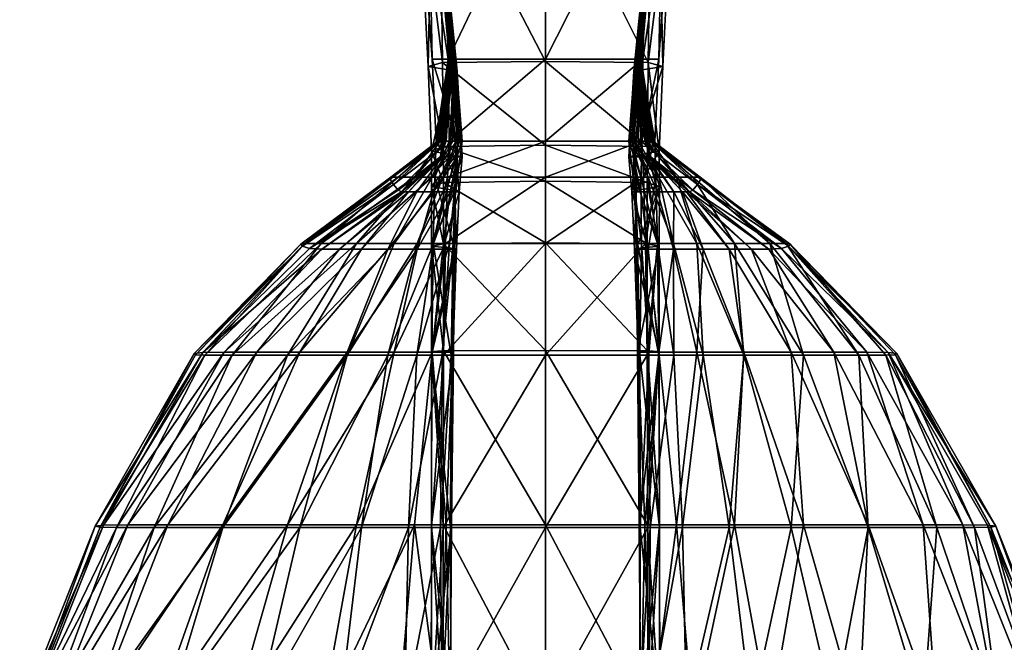
# Model space of a CAD drawing. Units: millimetres. Extents: x 0 to 15750, y 0 to 5600.
# Drawn here: x 5246 to 5271, y 1313 to 1329 of the extents above; entities that cross this region are included whole.
import ezdxf

# ---------------------------------------------------------------- set-up
doc = ezdxf.new("R2010")
doc.units = ezdxf.units.MM
doc.header["$MEASUREMENT"] = 0
doc.layers.add('Layer006', color=7, linetype='Continuous', true_color=0x8e00a9)
doc.layers.add('Layer008', color=7, linetype='Continuous', true_color=0x7d5300)

msp = doc.modelspace()

# ---------------------------------------------------------------- meshes
at = {"layer": 'Layer006', "color": 8, "true_color": 0x737373}
mesh = msp.add_polyface(dxfattribs=at)
corners = [(5256.94, 1328.17, 131.3), (5256.798, 1333.41, 131.286), (5259.448, 1333.41, 129.561), (5259.448, 1338.515, 131.268), (5256.518, 1333.41, 143.969), (5256.43, 1333.41, 141.788), (5257.001, 1328.17, 141.883), (5257.14, 1328.17, 144.083), (5257.117, 1328.17, 144.989), (5256.516, 1333.41, 144.885), (5257.032, 1328.17, 153.598), (5256.991, 1328.17, 158.601), (5256.504, 1333.41, 158.601), (5256.517, 1333.41, 146.416), (5257.102, 1328.17, 146.477), (5256.517, 1333.41, 149.131), (5256.509, 1333.41, 162.925), (5256.982, 1328.17, 162.925), (5256.727, 1338.514, 136.408), (5257.427, 1337.191, 132.604), (5256.798, 1333.41, 131.286), (5256.157, 1333.41, 136.461), (5256.94, 1328.17, 131.3), (5256.53, 1328.17, 136.515), (5256.636, 1333.245, 1394.992), (5256.53, 1333.263, 1397.099), (5256.94, 1338.478, 1397.099), (5256.965, 1338.473, 1394.992), (5256.603, 1333.245, 1394.064), (5256.924, 1338.473, 1394.064), (5257.427, 1337.173, 1406.12), (5256.727, 1333.37, 1407.443), (5259.448, 1333.387, 1409.145), (5259.448, 1328.116, 1409.145), (5256.799, 1328.085, 1407.443), (5256.727, 1333.37, 1407.443), (5256.157, 1333.316, 1402.339), (5256.798, 1338.491, 1402.339), (5256.43, 1327.989, 1402.339), (5256.513, 1333.245, 1376.596), (5256.513, 1333.245, 1380.312), (5256.812, 1338.473, 1380.312), (5256.812, 1338.473, 1376.597), (5256.514, 1333.265, 1223.378), (5256.513, 1333.245, 1385.036), (5256.525, 1333.245, 1389.481), (5256.827, 1338.473, 1389.481), (5256.812, 1338.473, 1385.036), (5256.561, 1333.245, 1392.359), (5256.871, 1338.473, 1392.359)]
mesh.append_faces([[corners[k] for k in face] for face in [(0, 1, 2, 2), (3, 2, 1, 1), (4, 5, 6, 6), (7, 8, 9, 9), (10, 11, 12, 12), (13, 9, 8, 8), (8, 14, 13, 13), (15, 13, 14, 14), (16, 12, 11, 11), (11, 17, 16, 16), (18, 19, 20, 20), (21, 20, 22, 22), (22, 23, 21, 21), (5, 21, 23, 23), (23, 6, 5, 5), (24, 25, 26, 26), (26, 27, 24, 24), (28, 24, 27, 27), (27, 29, 28, 28), (30, 31, 32, 32), (33, 32, 31, 31), (34, 35, 36, 36), (37, 36, 35, 35), (26, 25, 36, 36), (38, 36, 25, 25), (39, 40, 41, 41), (41, 42, 39, 39), (43, 39, 42, 42), (44, 45, 46, 46), (46, 47, 44, 44), (40, 44, 47, 47), (47, 41, 40, 40), (48, 28, 29, 29), (29, 49, 48, 48), (45, 48, 49, 49), (49, 46, 45, 45)]], dxfattribs={"color": 8})
mesh = msp.add_polyface(dxfattribs=at)
corners = [(5256.965, 1326.064, 131.304), (5256.94, 1328.17, 131.3), (5259.448, 1328.17, 129.561), (5256.636, 1326.064, 136.532), (5256.53, 1328.17, 136.515), (5256.94, 1328.17, 131.3), (5257.176, 1326.064, 141.915), (5257.001, 1328.17, 141.883), (5259.448, 1333.41, 129.561), (5257.14, 1328.17, 144.083), (5256.518, 1333.41, 143.969), (5256.516, 1333.41, 144.885), (5256.51, 1333.41, 153.598), (5256.517, 1333.41, 149.131), (5257.079, 1328.17, 149.146), (5257.032, 1328.17, 153.598), (5256.504, 1333.41, 158.601), (5257.102, 1328.17, 146.477), (5256.515, 1333.389, 316.723), (5256.509, 1333.41, 162.925), (5256.982, 1328.17, 162.925), (5256.993, 1328.132, 316.723), (5256.636, 1333.245, 1394.992), (5256.603, 1333.245, 1394.064), (5257.139, 1327.862, 1394.064), (5257.176, 1327.862, 1394.992), (5256.53, 1333.263, 1397.099), (5257.001, 1327.894, 1397.099), (5256.727, 1333.37, 1407.443), (5256.799, 1328.085, 1407.443), (5259.448, 1328.116, 1409.145), (5256.157, 1333.316, 1402.339), (5256.43, 1327.989, 1402.339), (5256.799, 1328.085, 1407.443), (5256.515, 1333.327, 770.147), (5257.009, 1328.016, 770.147), (5256.514, 1333.265, 1223.378), (5257.021, 1327.9, 1223.378), (5256.513, 1333.245, 1376.596), (5257.022, 1327.862, 1376.596), (5256.513, 1333.245, 1380.312), (5257.015, 1327.862, 1380.312), (5256.513, 1333.245, 1385.036), (5257.007, 1327.862, 1385.036), (5256.525, 1333.245, 1389.481), (5257.02, 1327.862, 1389.481), (5256.561, 1333.245, 1392.359), (5257.075, 1327.862, 1392.359)]
mesh.append_faces([[corners[k] for k in face] for face in [(0, 1, 2, 2), (3, 4, 5, 5), (6, 7, 4, 4), (8, 2, 1, 1), (7, 9, 10, 10), (11, 10, 9, 9), (12, 13, 14, 14), (14, 15, 12, 12), (16, 12, 15, 15), (17, 14, 13, 13), (18, 19, 20, 20), (20, 21, 18, 18), (22, 23, 24, 24), (24, 25, 22, 22), (26, 22, 25, 25), (25, 27, 26, 26), (28, 29, 30, 30), (31, 32, 33, 33), (26, 27, 32, 32), (34, 18, 21, 21), (21, 35, 34, 34), (36, 34, 35, 35), (35, 37, 36, 36), (38, 36, 37, 37), (37, 39, 38, 38), (40, 38, 39, 39), (39, 41, 40, 40), (42, 40, 41, 41), (41, 43, 42, 42), (44, 42, 43, 43), (43, 45, 44, 44), (46, 44, 45, 45), (45, 47, 46, 46), (23, 46, 47, 47), (47, 24, 23, 23)]], dxfattribs={"color": 8})
mesh = msp.add_polyface(dxfattribs=at)
corners = [(5259.448, 1326.064, 129.561), (5259.448, 1325.135, 129.561), (5256.924, 1325.135, 131.304), (5256.965, 1326.064, 131.304), (5256.603, 1325.135, 136.532), (5256.636, 1326.064, 136.532), (5256.965, 1326.064, 131.304), (5256.924, 1325.135, 131.304), (5257.139, 1325.135, 141.915), (5257.176, 1326.064, 141.915), (5256.891, 1326.064, 153.598), (5257.06, 1326.064, 149.151), (5256.528, 1325.135, 149.151), (5256.077, 1325.135, 153.598), (5256.734, 1326.064, 158.601), (5255.656, 1325.135, 158.601), (5256.673, 1326.064, 162.925), (5255.467, 1325.135, 162.925), (5256.684, 1326.013, 316.723), (5255.447, 1325.087, 316.723), (5257.159, 1326.064, 146.497), (5256.803, 1325.135, 146.497), (5257.102, 1328.17, 146.477), (5257.159, 1326.064, 146.497), (5257.06, 1326.064, 149.151), (5257.117, 1328.17, 144.989), (5257.226, 1326.064, 145.023), (5256.992, 1325.135, 145.023), (5257.303, 1326.064, 144.121), (5257.187, 1325.135, 144.121), (5257.14, 1328.17, 144.083), (5257.001, 1328.17, 141.883), (5256.799, 1328.085, 1407.443), (5256.825, 1325.922, 1407.443), (5259.448, 1325.96, 1409.145), (5259.448, 1325.03, 1409.145), (5256.826, 1324.996, 1407.443), (5256.825, 1325.922, 1407.443), (5256.518, 1325.808, 1402.339), (5256.43, 1327.989, 1402.339), (5257.001, 1327.894, 1397.099), (5257.14, 1325.694, 1397.099), (5256.516, 1324.892, 1402.339), (5256.993, 1328.132, 316.723), (5256.684, 1326.013, 316.723), (5256.744, 1325.86, 770.147), (5255.533, 1324.945, 770.147), (5256.744, 1325.86, 770.147), (5255.654, 1324.802, 1223.378), (5256.802, 1325.707, 1223.378), (5257.009, 1328.016, 770.147), (5256.802, 1325.707, 1223.378)]
mesh.append_faces([[corners[k] for k in face] for face in [(0, 1, 2, 2), (2, 3, 0, 0), (4, 5, 6, 6), (6, 7, 4, 4), (5, 4, 8, 8), (8, 9, 5, 5), (10, 11, 12, 12), (12, 13, 10, 10), (14, 10, 13, 13), (13, 15, 14, 14), (16, 14, 15, 15), (15, 17, 16, 16), (18, 16, 17, 17), (17, 19, 18, 18), (20, 21, 12, 12), (12, 11, 20, 20), (22, 23, 24, 24), (25, 26, 23, 23), (21, 20, 26, 26), (26, 27, 21, 21), (28, 29, 27, 27), (27, 26, 28, 28), (30, 28, 26, 26), (31, 9, 28, 28), (29, 28, 9, 9), (9, 8, 29, 29), (32, 33, 34, 34), (35, 34, 33, 33), (36, 37, 38, 38), (39, 38, 37, 37), (40, 41, 38, 38), (42, 38, 41, 41), (43, 44, 45, 45), (46, 47, 18, 18), (48, 49, 47, 47), (50, 45, 51, 51)]], dxfattribs={"color": 8})
mesh = msp.add_polyface(dxfattribs=at)
corners = [(5259.448, 1328.17, 129.561), (5259.448, 1326.064, 129.561), (5256.965, 1326.064, 131.304), (5256.94, 1328.17, 131.3), (5256.965, 1326.064, 131.304), (5256.636, 1326.064, 136.532), (5256.53, 1328.17, 136.515), (5257.176, 1326.064, 141.915), (5256.891, 1326.064, 153.598), (5256.734, 1326.064, 158.601), (5256.991, 1328.17, 158.601), (5257.032, 1328.17, 153.598), (5257.06, 1326.064, 149.151), (5257.079, 1328.17, 149.146), (5256.673, 1326.064, 162.925), (5256.684, 1326.013, 316.723), (5256.993, 1328.132, 316.723), (5256.982, 1328.17, 162.925), (5257.102, 1328.17, 146.477), (5257.159, 1326.064, 146.497), (5257.117, 1328.17, 144.989), (5257.226, 1326.064, 145.023), (5257.14, 1328.17, 144.083), (5257.303, 1326.064, 144.121), (5257.001, 1328.17, 141.883), (5259.448, 1325.96, 1409.145), (5259.448, 1328.116, 1409.145), (5256.799, 1328.085, 1407.443), (5256.825, 1325.922, 1407.443), (5256.799, 1328.085, 1407.443), (5256.43, 1327.989, 1402.339), (5256.518, 1325.808, 1402.339), (5257.001, 1327.894, 1397.099), (5256.744, 1325.86, 770.147), (5257.009, 1328.016, 770.147), (5256.802, 1325.707, 1223.378), (5257.021, 1327.9, 1223.378), (5256.807, 1325.656, 1376.596), (5256.781, 1325.656, 1380.312), (5257.015, 1327.862, 1380.312), (5257.022, 1327.862, 1376.596), (5256.749, 1325.656, 1385.036), (5256.787, 1325.656, 1389.481), (5257.02, 1327.862, 1389.481), (5257.007, 1327.862, 1385.036), (5256.974, 1325.656, 1392.359), (5257.187, 1325.656, 1394.064), (5257.139, 1327.862, 1394.064), (5257.075, 1327.862, 1392.359), (5257.303, 1325.656, 1394.992), (5257.14, 1325.694, 1397.099), (5257.176, 1327.862, 1394.992)]
mesh.append_faces([[corners[k] for k in face] for face in [(0, 1, 2, 2), (3, 4, 5, 5), (6, 5, 7, 7), (8, 9, 10, 10), (10, 11, 8, 8), (12, 8, 11, 11), (11, 13, 12, 12), (14, 15, 16, 16), (16, 17, 14, 14), (9, 14, 17, 17), (17, 10, 9, 9), (12, 13, 18, 18), (19, 18, 20, 20), (21, 20, 22, 22), (23, 22, 24, 24), (25, 26, 27, 27), (28, 29, 30, 30), (31, 30, 32, 32), (33, 34, 16, 16), (35, 36, 34, 34), (37, 38, 39, 39), (39, 40, 37, 37), (35, 37, 40, 40), (40, 36, 35, 35), (41, 42, 43, 43), (43, 44, 41, 41), (38, 41, 44, 44), (44, 39, 38, 38), (45, 46, 47, 47), (47, 48, 45, 45), (42, 45, 48, 48), (48, 43, 42, 42), (49, 50, 32, 32), (32, 51, 49, 49), (46, 49, 51, 51), (51, 47, 46, 46)]], dxfattribs={"color": 8})
mesh = msp.add_polyface(dxfattribs=at)
corners = [(5256.803, 1325.135, 146.497), (5256.149, 1323.43, 146.497), (5255.55, 1323.43, 149.151), (5256.528, 1325.135, 149.151), (5256.992, 1325.135, 145.023), (5256.563, 1323.43, 145.023), (5254.582, 1323.43, 153.598), (5256.077, 1325.135, 153.598), (5253.674, 1323.43, 158.601), (5255.656, 1325.135, 158.601), (5253.252, 1323.43, 162.925), (5255.467, 1325.135, 162.925), (5253.146, 1323.411, 316.723), (5255.447, 1325.087, 316.723), (5253.188, 1323.355, 770.147), (5255.533, 1324.945, 770.147), (5253.373, 1323.299, 1223.379), (5255.654, 1324.802, 1223.378), (5256.684, 1326.013, 316.723), (5256.744, 1325.86, 770.147), (5253.693, 1323.281, 1376.597), (5254.142, 1323.281, 1380.312), (5255.82, 1324.754, 1380.312), (5255.74, 1324.754, 1376.596), (5256.807, 1325.656, 1376.596), (5256.802, 1325.707, 1223.378), (5256.781, 1325.656, 1380.312), (5254.714, 1323.281, 1385.036), (5255.389, 1323.281, 1389.481), (5256.139, 1324.754, 1389.481), (5255.923, 1324.754, 1385.036), (5256.749, 1325.656, 1385.036), (5256.787, 1325.656, 1389.481), (5256.149, 1323.281, 1392.359), (5256.563, 1324.754, 1392.359)]
mesh.append_faces([[corners[k] for k in face] for face in [(0, 1, 2, 2), (2, 3, 0, 0), (4, 5, 1, 1), (6, 7, 3, 3), (3, 2, 6, 6), (7, 6, 8, 8), (8, 9, 7, 7), (10, 11, 9, 9), (9, 8, 10, 10), (11, 10, 12, 12), (12, 13, 11, 11), (14, 15, 13, 13), (13, 12, 14, 14), (15, 14, 16, 16), (16, 17, 15, 15), (18, 13, 15, 15), (19, 15, 17, 17), (20, 21, 22, 22), (22, 23, 20, 20), (16, 20, 23, 23), (23, 17, 16, 16), (24, 25, 17, 17), (17, 23, 24, 24), (26, 24, 23, 23), (23, 22, 26, 26), (27, 28, 29, 29), (29, 30, 27, 27), (21, 27, 30, 30), (30, 22, 21, 21), (31, 26, 22, 22), (22, 30, 31, 31), (32, 31, 30, 30), (30, 29, 32, 32), (28, 33, 34, 34), (34, 29, 28, 28)]], dxfattribs={"color": 8})
mesh = msp.add_polyface(dxfattribs=at)
corners = [(5256.149, 1323.43, 146.497), (5256.803, 1325.135, 146.497), (5256.992, 1325.135, 145.023), (5257.187, 1325.135, 144.121), (5256.974, 1323.43, 144.121), (5256.563, 1323.43, 145.023), (5256.974, 1323.43, 144.121), (5257.139, 1325.135, 141.915), (5257.075, 1323.43, 141.915), (5256.827, 1320.552, 131.304), (5256.871, 1323.43, 131.304), (5259.448, 1323.43, 129.561), (5259.448, 1325.135, 129.561), (5256.924, 1325.135, 131.304), (5256.561, 1323.43, 136.532), (5256.603, 1325.135, 136.532), (5256.924, 1325.135, 131.304), (5256.871, 1323.43, 131.304), (5256.825, 1325.922, 1407.443), (5256.826, 1324.996, 1407.443), (5259.448, 1325.03, 1409.145), (5256.518, 1325.808, 1402.339), (5256.516, 1324.892, 1402.339), (5256.826, 1324.996, 1407.443), (5257.14, 1325.694, 1397.099), (5257.117, 1324.788, 1397.099), (5259.448, 1323.441, 1409.145), (5256.826, 1323.421, 1407.443), (5259.448, 1320.666, 1409.145), (5256.517, 1323.361, 1402.339), (5257.102, 1323.301, 1397.099), (5256.826, 1323.421, 1407.443), (5256.149, 1323.281, 1392.359), (5256.803, 1323.281, 1394.064), (5256.992, 1324.754, 1394.064), (5256.563, 1324.754, 1392.359), (5256.974, 1325.656, 1392.359), (5256.787, 1325.656, 1389.481), (5256.139, 1324.754, 1389.481), (5257.187, 1325.656, 1394.064), (5257.159, 1323.281, 1394.992), (5257.226, 1324.754, 1394.992), (5257.159, 1323.281, 1394.992), (5257.303, 1325.656, 1394.992)]
mesh.append_faces([[corners[k] for k in face] for face in [(0, 1, 2, 2), (3, 4, 5, 5), (5, 2, 3, 3), (6, 3, 7, 7), (7, 8, 6, 6), (9, 10, 11, 11), (12, 11, 10, 10), (10, 13, 12, 12), (14, 15, 16, 16), (16, 17, 14, 14), (15, 14, 8, 8), (8, 7, 15, 15), (18, 19, 20, 20), (21, 22, 23, 23), (24, 25, 22, 22), (26, 20, 19, 19), (19, 27, 26, 26), (28, 26, 27, 27), (29, 22, 25, 25), (25, 30, 29, 29), (22, 29, 31, 31), (31, 23, 22, 22), (32, 33, 34, 34), (34, 35, 32, 32), (36, 37, 38, 38), (38, 35, 36, 36), (39, 36, 35, 35), (35, 34, 39, 39), (40, 30, 25, 25), (25, 41, 40, 40), (33, 42, 41, 41), (41, 34, 33, 33), (43, 39, 34, 34), (34, 41, 43, 43), (24, 43, 41, 41), (41, 25, 24, 24)]], dxfattribs={"color": 8})
mesh = msp.add_polyface(dxfattribs=at)
corners = [(5253.12, 1316.107, 149.151), (5254.342, 1320.552, 149.151), (5255.389, 1320.552, 146.497), (5251.14, 1316.107, 153.598), (5252.804, 1320.552, 153.598), (5249.369, 1316.107, 158.601), (5251.381, 1320.552, 158.601), (5248.402, 1316.107, 162.925), (5250.68, 1320.552, 162.925), (5247.983, 1316.116, 316.723), (5250.439, 1320.561, 316.723), (5256.149, 1323.43, 146.497), (5254.582, 1323.43, 153.598), (5255.55, 1323.43, 149.151), (5253.674, 1323.43, 158.601), (5253.252, 1323.43, 162.925), (5253.146, 1323.411, 316.723), (5250.399, 1320.589, 770.147), (5253.188, 1323.355, 770.147), (5250.623, 1320.617, 1223.379), (5253.373, 1323.299, 1223.379), (5253.693, 1323.281, 1376.597), (5251.176, 1320.626, 1376.597), (5254.142, 1323.281, 1380.312), (5252.02, 1320.626, 1380.312), (5248.698, 1316.179, 1376.597), (5249.726, 1316.179, 1380.312), (5254.714, 1323.281, 1385.036), (5253.12, 1320.626, 1385.036), (5255.389, 1323.281, 1389.481), (5254.342, 1320.626, 1389.481), (5251.14, 1316.179, 1385.036), (5252.804, 1316.179, 1389.481), (5256.149, 1323.281, 1392.359), (5256.528, 1320.626, 1394.064), (5255.55, 1320.626, 1392.359), (5254.582, 1316.179, 1392.359)]
mesh.append_faces([[corners[k] for k in face] for face in [(0, 1, 2, 2), (3, 4, 1, 1), (5, 6, 4, 4), (7, 8, 6, 6), (9, 10, 8, 8), (11, 2, 1, 1), (4, 12, 13, 13), (13, 1, 4, 4), (12, 4, 6, 6), (6, 14, 12, 12), (8, 15, 14, 14), (14, 6, 8, 8), (15, 8, 10, 10), (10, 16, 15, 15), (17, 18, 16, 16), (16, 10, 17, 17), (18, 17, 19, 19), (19, 20, 18, 18), (21, 20, 19, 19), (19, 22, 21, 21), (23, 21, 22, 22), (22, 24, 23, 23), (25, 26, 24, 24), (24, 22, 25, 25), (27, 23, 24, 24), (24, 28, 27, 27), (29, 27, 28, 28), (28, 30, 29, 29), (31, 32, 30, 30), (30, 28, 31, 31), (26, 31, 28, 28), (28, 24, 26, 26), (33, 29, 30, 30), (34, 35, 36, 36), (32, 36, 35, 35), (35, 30, 32, 32)]], dxfattribs={"color": 8})
mesh = msp.add_polyface(dxfattribs=at)
corners = [(5254.714, 1316.107, 146.497), (5255.389, 1320.552, 146.497), (5256.139, 1320.552, 145.023), (5255.923, 1316.107, 145.023), (5256.787, 1320.552, 144.121), (5256.749, 1316.107, 144.121), (5256.787, 1320.552, 144.121), (5257.02, 1320.552, 141.915), (5256.812, 1316.108, 131.304), (5256.827, 1320.552, 131.304), (5259.448, 1320.552, 129.561), (5256.513, 1316.107, 136.532), (5256.525, 1320.552, 136.532), (5256.827, 1320.552, 131.304), (5257.007, 1316.107, 141.915), (5254.342, 1320.552, 149.151), (5255.55, 1323.43, 149.151), (5256.149, 1323.43, 146.497), (5256.563, 1323.43, 145.023), (5256.974, 1323.43, 144.121), (5256.974, 1323.43, 144.121), (5257.075, 1323.43, 141.915), (5259.448, 1323.43, 129.561), (5256.561, 1323.43, 136.532), (5256.871, 1323.43, 131.304), (5257.032, 1316.179, 1397.099), (5257.079, 1320.631, 1397.099), (5257.06, 1320.626, 1394.992), (5256.891, 1316.179, 1394.992), (5257.06, 1320.626, 1394.992), (5256.528, 1320.626, 1394.064), (5259.448, 1316.179, 1409.145), (5259.448, 1320.666, 1409.145), (5256.823, 1320.661, 1407.443), (5256.826, 1323.421, 1407.443), (5256.817, 1316.179, 1407.443), (5256.823, 1320.661, 1407.443), (5256.517, 1320.646, 1402.339), (5256.51, 1316.179, 1402.339), (5256.517, 1323.361, 1402.339), (5257.102, 1323.301, 1397.099), (5256.826, 1323.421, 1407.443), (5254.342, 1320.626, 1389.481), (5255.55, 1320.626, 1392.359), (5256.149, 1323.281, 1392.359), (5256.803, 1323.281, 1394.064), (5254.582, 1316.179, 1392.359), (5256.077, 1316.179, 1394.064), (5257.159, 1323.281, 1394.992), (5257.159, 1323.281, 1394.992)]
mesh.append_faces([[corners[k] for k in face] for face in [(0, 1, 2, 2), (3, 2, 4, 4), (5, 6, 7, 7), (8, 9, 10, 10), (11, 12, 13, 13), (14, 7, 12, 12), (15, 16, 17, 17), (1, 17, 18, 18), (18, 2, 1, 1), (19, 4, 2, 2), (2, 18, 19, 19), (6, 20, 21, 21), (21, 7, 6, 6), (22, 10, 9, 9), (12, 23, 24, 24), (24, 13, 12, 12), (23, 12, 7, 7), (7, 21, 23, 23), (25, 26, 27, 27), (28, 29, 30, 30), (31, 32, 33, 33), (34, 33, 32, 32), (35, 36, 37, 37), (38, 37, 26, 26), (37, 39, 40, 40), (40, 26, 37, 37), (39, 37, 36, 36), (36, 41, 39, 39), (42, 43, 44, 44), (45, 44, 43, 43), (43, 30, 45, 45), (46, 47, 30, 30), (48, 45, 30, 30), (30, 29, 48, 48), (40, 49, 27, 27), (27, 26, 40, 40)]], dxfattribs={"color": 8})
mesh = msp.add_polyface(dxfattribs=at)
corners = [(5254.714, 1316.107, 146.497), (5254.142, 1311.383, 146.497), (5252.02, 1311.383, 149.151), (5253.12, 1316.107, 149.151), (5255.389, 1320.552, 146.497), (5254.342, 1320.552, 149.151), (5251.14, 1316.107, 153.598), (5249.726, 1311.383, 153.598), (5247.764, 1311.383, 158.601), (5249.369, 1316.107, 158.601), (5252.804, 1320.552, 153.598), (5251.381, 1320.552, 158.601), (5248.402, 1316.107, 162.925), (5246.636, 1311.383, 162.925), (5246.099, 1311.357, 316.723), (5247.983, 1316.116, 316.723), (5250.68, 1320.552, 162.925), (5247.851, 1316.143, 770.147), (5248.069, 1316.17, 1223.379), (5250.623, 1320.617, 1223.379), (5250.399, 1320.589, 770.147), (5250.439, 1320.561, 316.723), (5245.909, 1311.28, 770.147), (5246.097, 1311.202, 1223.379), (5248.698, 1316.179, 1376.597), (5251.176, 1320.626, 1376.597), (5246.694, 1311.176, 1376.597), (5249.726, 1316.179, 1380.312), (5247.764, 1311.176, 1380.312), (5251.14, 1316.179, 1385.036), (5249.369, 1311.176, 1385.036), (5252.804, 1316.179, 1389.481), (5251.381, 1311.176, 1389.481), (5254.582, 1316.179, 1392.359), (5253.674, 1311.176, 1392.359)]
mesh.append_faces([[corners[k] for k in face] for face in [(0, 1, 2, 2), (2, 3, 0, 0), (4, 0, 3, 3), (5, 3, 6, 6), (7, 6, 3, 3), (3, 2, 7, 7), (6, 7, 8, 8), (8, 9, 6, 6), (10, 6, 9, 9), (11, 9, 12, 12), (13, 12, 9, 9), (9, 8, 13, 13), (12, 13, 14, 14), (14, 15, 12, 12), (16, 12, 15, 15), (17, 18, 19, 19), (19, 20, 17, 17), (15, 17, 20, 20), (20, 21, 15, 15), (17, 15, 14, 14), (14, 22, 17, 17), (18, 17, 22, 22), (22, 23, 18, 18), (18, 24, 25, 25), (25, 19, 18, 18), (24, 18, 23, 23), (23, 26, 24, 24), (27, 24, 26, 26), (26, 28, 27, 27), (29, 27, 28, 28), (28, 30, 29, 29), (31, 29, 30, 30), (30, 32, 31, 31), (33, 31, 32, 32), (32, 34, 33, 33)]], dxfattribs={"color": 8})
mesh = msp.add_polyface(dxfattribs=at)
corners = [(5256.812, 1307.668, 131.304), (5256.812, 1311.383, 131.304), (5259.448, 1311.383, 129.561), (5256.139, 1320.552, 145.023), (5255.923, 1316.107, 145.023), (5254.714, 1316.107, 146.497), (5254.142, 1311.383, 146.497), (5255.82, 1311.383, 145.023), (5256.749, 1316.107, 144.121), (5256.781, 1311.383, 144.121), (5256.787, 1320.552, 144.121), (5257.02, 1320.552, 141.915), (5257.007, 1316.107, 141.915), (5256.749, 1316.107, 144.121), (5256.781, 1311.383, 144.121), (5257.015, 1311.383, 141.915), (5259.448, 1316.108, 129.561), (5256.812, 1316.108, 131.304), (5259.448, 1320.552, 129.561), (5256.827, 1320.552, 131.304), (5256.812, 1316.108, 131.304), (5256.513, 1316.107, 136.532), (5256.513, 1311.383, 136.532), (5256.812, 1311.383, 131.304), (5256.525, 1320.552, 136.532), (5256.891, 1316.179, 1394.992), (5256.734, 1311.176, 1394.992), (5256.991, 1311.176, 1397.099), (5257.032, 1316.179, 1397.099), (5257.06, 1320.626, 1394.992), (5256.528, 1320.626, 1394.064), (5256.077, 1316.179, 1394.064), (5256.891, 1316.179, 1394.992), (5256.734, 1311.176, 1394.992), (5255.656, 1311.176, 1394.064), (5256.823, 1320.661, 1407.443), (5256.817, 1316.179, 1407.443), (5259.448, 1316.179, 1409.145), (5259.448, 1311.176, 1409.145), (5256.811, 1311.176, 1407.443), (5256.51, 1316.179, 1402.339), (5256.504, 1311.176, 1402.339), (5256.811, 1311.176, 1407.443), (5256.817, 1316.179, 1407.443), (5256.517, 1320.646, 1402.339), (5257.079, 1320.631, 1397.099), (5254.582, 1316.179, 1392.359), (5253.674, 1311.176, 1392.359)]
mesh.append_faces([[corners[k] for k in face] for face in [(0, 1, 2, 2), (3, 4, 5, 5), (6, 5, 4, 4), (4, 7, 6, 6), (8, 9, 7, 7), (7, 4, 8, 8), (10, 8, 4, 4), (11, 12, 13, 13), (14, 13, 12, 12), (12, 15, 14, 14), (16, 2, 1, 1), (1, 17, 16, 16), (18, 16, 17, 17), (19, 20, 21, 21), (22, 21, 20, 20), (20, 23, 22, 22), (21, 22, 15, 15), (15, 12, 21, 21), (24, 21, 12, 12), (25, 26, 27, 27), (27, 28, 25, 25), (29, 25, 28, 28), (30, 31, 32, 32), (33, 32, 31, 31), (31, 34, 33, 33), (35, 36, 37, 37), (38, 37, 36, 36), (36, 39, 38, 38), (40, 41, 42, 42), (42, 43, 40, 40), (44, 40, 43, 43), (45, 28, 40, 40), (41, 40, 28, 28), (28, 27, 41, 41), (31, 46, 47, 47), (47, 34, 31, 31)]], dxfattribs={"color": 8})
at = {"layer": 'Layer008', "color": 8, "true_color": 0x737373}
mesh = msp.add_polyface(dxfattribs=at)
corners = [(5261.47, 1337.191, 132.604), (5262.099, 1333.41, 131.286), (5259.448, 1333.41, 129.561), (5259.448, 1328.17, 129.561), (5261.956, 1328.17, 131.3), (5262.099, 1333.41, 131.286), (5262.739, 1333.41, 136.461), (5262.169, 1338.515, 136.408), (5262.097, 1338.514, 141.693), (5262.467, 1333.41, 141.788), (5262.367, 1328.17, 136.515), (5262.387, 1333.41, 153.598), (5262.392, 1333.41, 158.601), (5261.906, 1328.17, 158.601), (5261.864, 1328.17, 153.598), (5261.818, 1328.17, 149.146), (5262.38, 1333.41, 149.131), (5261.795, 1328.17, 146.477), (5262.38, 1333.41, 146.416), (5262.381, 1333.41, 144.885), (5261.78, 1328.17, 144.989), (5262.378, 1333.41, 143.969), (5261.756, 1328.17, 144.083), (5261.895, 1328.17, 141.883), (5262.085, 1338.478, 1223.379), (5262.383, 1333.265, 1223.379), (5262.381, 1333.327, 770.147), (5261.887, 1328.016, 770.147), (5261.903, 1328.132, 316.723), (5262.382, 1333.389, 316.723), (5262.085, 1338.494, 770.147), (5262.099, 1338.491, 1402.339), (5261.47, 1337.173, 1406.12), (5262.169, 1333.37, 1407.443), (5262.097, 1328.084, 1407.443), (5262.169, 1333.37, 1407.443), (5259.448, 1333.387, 1409.145), (5259.448, 1338.509, 1407.443), (5262.085, 1338.473, 1376.597), (5262.384, 1333.245, 1376.597), (5262.384, 1333.245, 1380.312), (5262.085, 1338.473, 1380.312), (5262.384, 1333.245, 1385.036), (5262.085, 1338.473, 1385.036), (5262.372, 1333.245, 1389.481), (5262.07, 1338.473, 1389.481), (5262.336, 1333.245, 1392.359), (5262.025, 1338.473, 1392.359), (5262.293, 1333.245, 1394.064), (5261.972, 1338.473, 1394.064), (5262.261, 1333.245, 1394.992), (5261.932, 1338.473, 1394.992)]
mesh.append_faces([[corners[k] for k in face] for face in [(0, 1, 2, 2), (3, 2, 1, 1), (4, 5, 6, 6), (7, 6, 5, 5), (8, 9, 6, 6), (10, 6, 9, 9), (11, 12, 13, 13), (13, 14, 11, 11), (14, 15, 16, 16), (15, 17, 18, 18), (19, 18, 17, 17), (17, 20, 19, 19), (21, 19, 20, 20), (20, 22, 21, 21), (9, 21, 22, 22), (22, 23, 9, 9), (24, 25, 26, 26), (27, 26, 25, 25), (28, 29, 26, 26), (30, 26, 29, 29), (31, 32, 33, 33), (34, 35, 36, 36), (37, 36, 35, 35), (24, 38, 39, 39), (40, 39, 38, 38), (38, 41, 40, 40), (42, 40, 41, 41), (41, 43, 42, 42), (44, 42, 43, 43), (43, 45, 44, 44), (46, 44, 45, 45), (45, 47, 46, 46), (48, 46, 47, 47), (47, 49, 48, 48), (50, 48, 49, 49), (49, 51, 50, 50)]], dxfattribs={"color": 8})
mesh = msp.add_polyface(dxfattribs=at)
corners = [(5259.448, 1326.064, 129.561), (5259.448, 1328.17, 129.561), (5261.956, 1328.17, 131.3), (5262.099, 1333.41, 131.286), (5262.388, 1333.41, 162.925), (5262.382, 1333.389, 316.723), (5261.903, 1328.132, 316.723), (5261.914, 1328.17, 162.925), (5262.392, 1333.41, 158.601), (5261.906, 1328.17, 158.601), (5262.739, 1333.41, 136.461), (5262.367, 1328.17, 136.515), (5261.956, 1328.17, 131.3), (5262.467, 1333.41, 141.788), (5261.895, 1328.17, 141.883), (5262.38, 1333.41, 149.131), (5262.387, 1333.41, 153.598), (5261.864, 1328.17, 153.598), (5262.38, 1333.41, 146.416), (5261.818, 1328.17, 149.146), (5261.932, 1326.064, 131.304), (5262.261, 1326.064, 136.532), (5262.383, 1333.265, 1223.379), (5261.875, 1327.9, 1223.379), (5261.887, 1328.016, 770.147), (5262.381, 1333.327, 770.147), (5262.739, 1333.316, 1402.339), (5262.169, 1333.37, 1407.443), (5262.097, 1328.084, 1407.443), (5262.467, 1327.989, 1402.339), (5262.367, 1333.263, 1397.099), (5261.895, 1327.894, 1397.099), (5259.448, 1333.387, 1409.145), (5259.448, 1328.116, 1409.145), (5262.097, 1328.084, 1407.443), (5262.384, 1333.245, 1376.597), (5262.384, 1333.245, 1380.312), (5261.881, 1327.862, 1380.312), (5261.875, 1327.862, 1376.597), (5262.384, 1333.245, 1385.036), (5262.372, 1333.245, 1389.481), (5261.877, 1327.862, 1389.481), (5261.89, 1327.862, 1385.036), (5262.336, 1333.245, 1392.359), (5262.293, 1333.245, 1394.064), (5261.758, 1327.862, 1394.064), (5261.821, 1327.862, 1392.359), (5262.261, 1333.245, 1394.992), (5261.72, 1327.862, 1394.992)]
mesh.append_faces([[corners[k] for k in face] for face in [(0, 1, 2, 2), (3, 2, 1, 1), (4, 5, 6, 6), (6, 7, 4, 4), (8, 4, 7, 7), (7, 9, 8, 8), (10, 11, 12, 12), (13, 14, 11, 11), (15, 16, 17, 17), (18, 15, 19, 19), (20, 12, 11, 11), (21, 11, 14, 14), (22, 23, 24, 24), (25, 24, 6, 6), (26, 27, 28, 28), (28, 29, 26, 26), (30, 26, 29, 29), (29, 31, 30, 30), (32, 33, 34, 34), (35, 36, 37, 37), (37, 38, 35, 35), (22, 35, 38, 38), (38, 23, 22, 22), (39, 40, 41, 41), (41, 42, 39, 39), (36, 39, 42, 42), (42, 37, 36, 36), (43, 44, 45, 45), (45, 46, 43, 43), (40, 43, 46, 46), (46, 41, 40, 40), (47, 30, 31, 31), (31, 48, 47, 47), (44, 47, 48, 48), (48, 45, 44, 44)]], dxfattribs={"color": 8})
mesh = msp.add_polyface(dxfattribs=at)
corners = [(5261.956, 1328.17, 131.3), (5261.932, 1326.064, 131.304), (5259.448, 1326.064, 129.561), (5259.448, 1325.135, 129.561), (5261.972, 1325.135, 131.304), (5261.738, 1326.064, 146.497), (5261.67, 1326.064, 145.023), (5261.78, 1328.17, 144.989), (5261.795, 1328.17, 146.477), (5261.836, 1326.064, 149.151), (5261.818, 1328.17, 149.146), (5261.738, 1326.064, 146.497), (5262.094, 1325.135, 146.497), (5261.904, 1325.135, 145.023), (5261.594, 1326.064, 144.121), (5261.72, 1326.064, 141.915), (5261.895, 1328.17, 141.883), (5261.756, 1328.17, 144.083), (5261.71, 1325.135, 144.121), (5261.757, 1325.135, 141.915), (5261.864, 1328.17, 153.598), (5262.005, 1326.064, 153.598), (5261.906, 1328.17, 158.601), (5262.162, 1326.064, 158.601), (5261.914, 1328.17, 162.925), (5262.071, 1324.996, 1407.443), (5262.072, 1325.922, 1407.443), (5259.448, 1325.96, 1409.145), (5259.448, 1328.116, 1409.145), (5262.097, 1328.084, 1407.443), (5261.594, 1325.656, 1394.992), (5261.72, 1327.862, 1394.992), (5261.895, 1327.894, 1397.099), (5261.756, 1325.694, 1397.099), (5261.67, 1324.754, 1394.992), (5261.904, 1324.754, 1394.064), (5261.71, 1325.656, 1394.064), (5261.758, 1327.862, 1394.064), (5262.09, 1325.656, 1376.597), (5262.094, 1325.707, 1223.379), (5261.875, 1327.9, 1223.379), (5261.875, 1327.862, 1376.597), (5261.923, 1325.656, 1392.359), (5262.11, 1325.656, 1389.481), (5261.877, 1327.862, 1389.481), (5261.821, 1327.862, 1392.359)]
mesh.append_faces([[corners[k] for k in face] for face in [(0, 1, 2, 2), (3, 2, 1, 1), (1, 4, 3, 3), (5, 6, 7, 7), (7, 8, 5, 5), (9, 5, 8, 8), (8, 10, 9, 9), (6, 11, 12, 12), (12, 13, 6, 6), (14, 15, 16, 16), (16, 17, 14, 14), (6, 14, 17, 17), (17, 7, 6, 6), (14, 6, 13, 13), (13, 18, 14, 14), (15, 14, 18, 18), (18, 19, 15, 15), (20, 21, 9, 9), (9, 10, 20, 20), (21, 20, 22, 22), (23, 22, 24, 24), (25, 26, 27, 27), (28, 27, 26, 26), (26, 29, 28, 28), (30, 31, 32, 32), (32, 33, 30, 30), (34, 30, 33, 33), (35, 36, 30, 30), (31, 30, 36, 36), (36, 37, 31, 31), (38, 39, 40, 40), (40, 41, 38, 38), (42, 43, 44, 44), (44, 45, 42, 42), (36, 42, 45, 45), (45, 37, 36, 36)]], dxfattribs={"color": 8})
mesh = msp.add_polyface(dxfattribs=at)
corners = [(5261.738, 1326.064, 146.497), (5261.836, 1326.064, 149.151), (5262.369, 1325.135, 149.151), (5262.094, 1325.135, 146.497), (5262.261, 1326.064, 136.532), (5262.293, 1325.135, 136.532), (5261.972, 1325.135, 131.304), (5261.932, 1326.064, 131.304), (5262.367, 1328.17, 136.515), (5261.895, 1328.17, 141.883), (5261.72, 1326.064, 141.915), (5261.757, 1325.135, 141.915), (5262.005, 1326.064, 153.598), (5262.819, 1325.135, 153.598), (5261.906, 1328.17, 158.601), (5262.162, 1326.064, 158.601), (5262.005, 1326.064, 153.598), (5262.162, 1326.064, 158.601), (5262.224, 1326.064, 162.925), (5263.43, 1325.135, 162.925), (5263.241, 1325.135, 158.601), (5261.914, 1328.17, 162.925), (5262.224, 1326.064, 162.925), (5261.903, 1328.132, 316.723), (5262.213, 1326.013, 316.723), (5262.213, 1326.013, 316.723), (5262.379, 1325.808, 1402.339), (5262.467, 1327.989, 1402.339), (5262.097, 1328.084, 1407.443), (5262.072, 1325.922, 1407.443), (5262.381, 1324.892, 1402.339), (5261.78, 1324.788, 1397.099), (5261.756, 1325.694, 1397.099), (5261.895, 1327.894, 1397.099), (5262.153, 1325.86, 770.147), (5263.364, 1324.945, 770.147), (5263.449, 1325.087, 316.722), (5262.153, 1325.86, 770.147), (5261.887, 1328.016, 770.147), (5262.094, 1325.707, 1223.379), (5261.875, 1327.9, 1223.379), (5262.115, 1325.656, 1380.312), (5262.09, 1325.656, 1376.597), (5261.875, 1327.862, 1376.597), (5261.881, 1327.862, 1380.312), (5262.148, 1325.656, 1385.036), (5261.89, 1327.862, 1385.036), (5262.11, 1325.656, 1389.481), (5261.877, 1327.862, 1389.481)]
mesh.append_faces([[corners[k] for k in face] for face in [(0, 1, 2, 2), (2, 3, 0, 0), (4, 5, 6, 6), (6, 7, 4, 4), (8, 4, 7, 7), (9, 10, 4, 4), (5, 4, 10, 10), (10, 11, 5, 5), (12, 13, 2, 2), (2, 1, 12, 12), (14, 15, 16, 16), (13, 12, 17, 17), (18, 19, 20, 20), (20, 17, 18, 18), (21, 22, 15, 15), (22, 21, 23, 23), (23, 24, 22, 22), (19, 18, 25, 25), (26, 27, 28, 28), (28, 29, 26, 26), (30, 26, 29, 29), (31, 32, 26, 26), (27, 26, 32, 32), (32, 33, 27, 27), (25, 34, 35, 35), (35, 36, 25, 25), (37, 24, 23, 23), (23, 38, 37, 37), (39, 37, 38, 38), (38, 40, 39, 39), (41, 42, 43, 43), (43, 44, 41, 41), (45, 41, 44, 44), (44, 46, 45, 45), (47, 45, 46, 46), (46, 48, 47, 47)]], dxfattribs={"color": 8})
mesh = msp.add_polyface(dxfattribs=at)
corners = [(5262.819, 1325.135, 153.598), (5264.314, 1323.43, 153.598), (5263.347, 1323.43, 149.151), (5262.369, 1325.135, 149.151), (5263.241, 1325.135, 158.601), (5265.222, 1323.43, 158.601), (5263.43, 1325.135, 162.925), (5265.645, 1323.43, 162.925), (5263.449, 1325.087, 316.722), (5265.75, 1323.411, 316.723), (5262.748, 1323.43, 146.497), (5262.094, 1325.135, 146.497), (5262.162, 1326.064, 158.601), (5262.213, 1326.013, 316.723), (5265.708, 1323.355, 770.147), (5263.364, 1324.945, 770.147), (5265.524, 1323.299, 1223.379), (5263.243, 1324.802, 1223.379), (5262.153, 1325.86, 770.147), (5262.094, 1325.707, 1223.379), (5265.204, 1323.281, 1376.597), (5263.156, 1324.754, 1376.597), (5264.754, 1323.281, 1380.312), (5263.076, 1324.754, 1380.312), (5262.09, 1325.656, 1376.597), (5262.115, 1325.656, 1380.312), (5264.183, 1323.281, 1385.036), (5262.974, 1324.754, 1385.036), (5263.508, 1323.281, 1389.481), (5262.758, 1324.754, 1389.481), (5262.148, 1325.656, 1385.036), (5262.11, 1325.656, 1389.481), (5262.748, 1323.281, 1392.359), (5262.334, 1324.754, 1392.359)]
mesh.append_faces([[corners[k] for k in face] for face in [(0, 1, 2, 2), (2, 3, 0, 0), (1, 0, 4, 4), (4, 5, 1, 1), (6, 7, 5, 5), (5, 4, 6, 6), (7, 6, 8, 8), (8, 9, 7, 7), (10, 11, 3, 3), (3, 2, 10, 10), (12, 4, 0, 0), (13, 8, 6, 6), (14, 9, 8, 8), (8, 15, 14, 14), (16, 14, 15, 15), (15, 17, 16, 16), (18, 19, 17, 17), (17, 15, 18, 18), (20, 16, 17, 17), (17, 21, 20, 20), (22, 20, 21, 21), (21, 23, 22, 22), (24, 25, 23, 23), (23, 21, 24, 24), (19, 24, 21, 21), (21, 17, 19, 19), (26, 22, 23, 23), (23, 27, 26, 26), (28, 26, 27, 27), (27, 29, 28, 28), (30, 31, 29, 29), (29, 27, 30, 30), (25, 30, 27, 27), (27, 23, 25, 25), (32, 28, 29, 29), (29, 33, 32, 32)]], dxfattribs={"color": 8})
mesh = msp.add_polyface(dxfattribs=at)
corners = [(5262.293, 1325.135, 136.532), (5262.336, 1323.43, 136.532), (5262.025, 1323.43, 131.304), (5261.972, 1325.135, 131.304), (5261.757, 1325.135, 141.915), (5261.821, 1323.43, 141.915), (5259.448, 1323.43, 129.561), (5259.448, 1325.135, 129.561), (5261.972, 1325.135, 131.304), (5262.025, 1323.43, 131.304), (5262.094, 1325.135, 146.497), (5262.748, 1323.43, 146.497), (5262.334, 1323.43, 145.023), (5261.904, 1325.135, 145.023), (5261.923, 1323.43, 144.121), (5261.71, 1325.135, 144.121), (5259.448, 1325.96, 1409.145), (5259.448, 1325.03, 1409.145), (5262.071, 1324.996, 1407.443), (5261.738, 1323.281, 1394.992), (5261.67, 1324.754, 1394.992), (5261.78, 1324.788, 1397.099), (5261.795, 1323.301, 1397.099), (5261.738, 1323.281, 1394.992), (5262.094, 1323.281, 1394.064), (5261.904, 1324.754, 1394.064), (5262.074, 1320.661, 1407.443), (5262.071, 1323.421, 1407.443), (5259.448, 1323.441, 1409.145), (5262.38, 1323.361, 1402.339), (5262.381, 1324.892, 1402.339), (5262.071, 1324.996, 1407.443), (5262.071, 1323.421, 1407.443), (5262.38, 1320.646, 1402.339), (5261.756, 1325.694, 1397.099), (5261.594, 1325.656, 1394.992), (5262.072, 1325.922, 1407.443), (5262.379, 1325.808, 1402.339), (5262.748, 1323.281, 1392.359), (5262.334, 1324.754, 1392.359), (5261.923, 1325.656, 1392.359), (5261.71, 1325.656, 1394.064), (5262.11, 1325.656, 1389.481), (5262.758, 1324.754, 1389.481)]
mesh.append_faces([[corners[k] for k in face] for face in [(0, 1, 2, 2), (2, 3, 0, 0), (1, 0, 4, 4), (4, 5, 1, 1), (6, 7, 8, 8), (8, 9, 6, 6), (10, 11, 12, 12), (12, 13, 10, 10), (14, 15, 13, 13), (13, 12, 14, 14), (15, 14, 5, 5), (5, 4, 15, 15), (16, 17, 18, 18), (19, 20, 21, 21), (21, 22, 19, 19), (20, 23, 24, 24), (24, 25, 20, 20), (26, 27, 28, 28), (17, 28, 27, 27), (27, 18, 17, 17), (29, 30, 31, 31), (31, 32, 29, 29), (33, 29, 32, 32), (30, 29, 22, 22), (22, 21, 30, 30), (34, 21, 20, 20), (35, 20, 25, 25), (36, 31, 30, 30), (37, 30, 21, 21), (24, 38, 39, 39), (39, 25, 24, 24), (40, 41, 25, 25), (25, 39, 40, 40), (42, 40, 39, 39), (39, 43, 42, 42)]], dxfattribs={"color": 8})
mesh = msp.add_polyface(dxfattribs=at)
corners = [(5262.085, 1316.108, 131.304), (5262.07, 1320.552, 131.304), (5262.372, 1320.552, 136.532), (5262.384, 1316.107, 136.532), (5261.877, 1320.552, 141.915), (5259.448, 1316.108, 129.561), (5259.448, 1320.552, 129.561), (5262.07, 1320.552, 131.304), (5262.974, 1316.107, 145.023), (5262.757, 1320.552, 145.023), (5263.508, 1320.552, 146.497), (5262.148, 1316.107, 144.121), (5262.11, 1320.552, 144.121), (5261.89, 1316.107, 141.915), (5262.336, 1323.43, 136.532), (5262.025, 1323.43, 131.304), (5261.821, 1323.43, 141.915), (5259.448, 1323.43, 129.561), (5262.025, 1323.43, 131.304), (5262.748, 1323.43, 146.497), (5262.334, 1323.43, 145.023), (5261.923, 1323.43, 144.121), (5262.08, 1316.179, 1407.443), (5262.074, 1320.661, 1407.443), (5259.448, 1320.666, 1409.145), (5261.837, 1320.626, 1394.992), (5261.738, 1323.281, 1394.992), (5261.795, 1323.301, 1397.099), (5261.818, 1320.631, 1397.099), (5261.738, 1323.281, 1394.992), (5261.837, 1320.626, 1394.992), (5262.369, 1320.626, 1394.064), (5262.094, 1323.281, 1394.064), (5259.448, 1323.441, 1409.145), (5261.864, 1316.179, 1397.099), (5262.38, 1320.646, 1402.339), (5262.387, 1316.179, 1402.339), (5262.074, 1320.661, 1407.443), (5262.071, 1323.421, 1407.443), (5262.38, 1323.361, 1402.339), (5263.347, 1320.626, 1392.359), (5262.819, 1316.179, 1394.064), (5262.748, 1323.281, 1392.359), (5262.005, 1316.179, 1394.992), (5262.005, 1316.179, 1394.992)]
mesh.append_faces([[corners[k] for k in face] for face in [(0, 1, 2, 2), (3, 2, 4, 4), (5, 6, 7, 7), (8, 9, 10, 10), (11, 12, 9, 9), (13, 4, 12, 12), (14, 2, 1, 1), (1, 15, 14, 14), (2, 14, 16, 16), (16, 4, 2, 2), (6, 17, 18, 18), (18, 7, 6, 6), (19, 10, 9, 9), (9, 20, 19, 19), (12, 21, 20, 20), (20, 9, 12, 12), (21, 12, 4, 4), (4, 16, 21, 21), (22, 23, 24, 24), (25, 26, 27, 27), (27, 28, 25, 25), (29, 30, 31, 31), (31, 32, 29, 29), (33, 24, 23, 23), (34, 28, 35, 35), (36, 35, 37, 37), (38, 37, 35, 35), (39, 35, 28, 28), (28, 27, 39, 39), (40, 31, 41, 41), (42, 32, 31, 31), (31, 40, 42, 42), (43, 41, 31, 31), (31, 30, 43, 43), (34, 44, 25, 25), (25, 28, 34, 34)]], dxfattribs={"color": 8})
mesh = msp.add_polyface(dxfattribs=at)
corners = [(5265.776, 1316.107, 149.151), (5264.555, 1320.552, 149.151), (5266.092, 1320.552, 153.598), (5267.757, 1316.107, 153.598), (5267.515, 1320.552, 158.601), (5269.528, 1316.107, 158.601), (5268.217, 1320.552, 162.925), (5270.494, 1316.107, 162.925), (5268.458, 1320.561, 316.723), (5264.183, 1316.107, 146.497), (5263.508, 1320.552, 146.497), (5264.314, 1323.43, 153.598), (5263.347, 1323.43, 149.151), (5265.222, 1323.43, 158.601), (5265.645, 1323.43, 162.925), (5265.75, 1323.411, 316.723), (5262.748, 1323.43, 146.497), (5270.914, 1316.116, 316.723), (5268.498, 1320.589, 770.147), (5271.045, 1316.143, 770.147), (5268.273, 1320.617, 1223.378), (5265.708, 1323.355, 770.147), (5265.524, 1323.299, 1223.379), (5265.204, 1323.281, 1376.597), (5264.754, 1323.281, 1380.312), (5266.877, 1320.626, 1380.312), (5267.721, 1320.626, 1376.596), (5266.092, 1316.179, 1389.481), (5267.757, 1316.179, 1385.036), (5265.776, 1320.626, 1385.036), (5264.555, 1320.626, 1389.481), (5264.183, 1323.281, 1385.036), (5263.508, 1323.281, 1389.481), (5264.314, 1316.179, 1392.359), (5263.347, 1320.626, 1392.359), (5262.819, 1316.179, 1394.064), (5262.748, 1323.281, 1392.359)]
mesh.append_faces([[corners[k] for k in face] for face in [(0, 1, 2, 2), (3, 2, 4, 4), (5, 4, 6, 6), (7, 6, 8, 8), (9, 10, 1, 1), (11, 2, 1, 1), (1, 12, 11, 11), (2, 11, 13, 13), (13, 4, 2, 2), (14, 6, 4, 4), (4, 13, 14, 14), (6, 14, 15, 15), (15, 8, 6, 6), (10, 16, 12, 12), (12, 1, 10, 10), (17, 8, 18, 18), (19, 18, 20, 20), (21, 22, 20, 20), (20, 18, 21, 21), (15, 21, 18, 18), (18, 8, 15, 15), (23, 24, 25, 25), (25, 26, 23, 23), (22, 23, 26, 26), (26, 20, 22, 22), (27, 28, 29, 29), (29, 30, 27, 27), (31, 32, 30, 30), (30, 29, 31, 31), (24, 31, 29, 29), (29, 25, 24, 24), (33, 27, 30, 30), (30, 34, 33, 33), (35, 33, 34, 34), (32, 36, 34, 34), (34, 30, 32, 32)]], dxfattribs={"color": 8})
mesh = msp.add_polyface(dxfattribs=at)
corners = [(5259.448, 1307.668, 129.561), (5259.448, 1311.383, 129.561), (5262.085, 1311.383, 131.304), (5262.384, 1316.107, 136.532), (5262.384, 1311.383, 136.532), (5262.085, 1311.383, 131.304), (5262.085, 1316.108, 131.304), (5262.372, 1320.552, 136.532), (5261.877, 1320.552, 141.915), (5261.89, 1316.107, 141.915), (5261.881, 1311.383, 141.915), (5262.07, 1320.552, 131.304), (5262.085, 1316.108, 131.304), (5259.448, 1316.108, 129.561), (5264.555, 1320.552, 149.151), (5265.776, 1316.107, 149.151), (5264.183, 1316.107, 146.497), (5264.754, 1311.383, 146.497), (5263.076, 1311.383, 145.023), (5262.974, 1316.107, 145.023), (5263.508, 1320.552, 146.497), (5262.757, 1320.552, 145.023), (5262.148, 1316.107, 144.121), (5262.115, 1311.383, 144.121), (5262.148, 1316.107, 144.121), (5262.115, 1311.383, 144.121), (5262.11, 1320.552, 144.121), (5259.448, 1316.179, 1409.145), (5259.448, 1311.176, 1409.145), (5262.085, 1311.176, 1407.443), (5262.08, 1316.179, 1407.443), (5259.448, 1320.666, 1409.145), (5262.387, 1316.179, 1402.339), (5262.392, 1311.176, 1402.339), (5261.906, 1311.176, 1397.099), (5261.864, 1316.179, 1397.099), (5262.38, 1320.646, 1402.339), (5262.074, 1320.661, 1407.443), (5262.08, 1316.179, 1407.443), (5262.085, 1311.176, 1407.443), (5264.314, 1316.179, 1392.359), (5262.819, 1316.179, 1394.064), (5263.241, 1311.176, 1394.064), (5265.222, 1311.176, 1392.359), (5262.005, 1316.179, 1394.992), (5262.162, 1311.176, 1394.992), (5262.005, 1316.179, 1394.992), (5262.162, 1311.176, 1394.992)]
mesh.append_faces([[corners[k] for k in face] for face in [(0, 1, 2, 2), (3, 4, 5, 5), (5, 6, 3, 3), (7, 3, 6, 6), (8, 9, 3, 3), (4, 3, 9, 9), (9, 10, 4, 4), (11, 12, 13, 13), (1, 13, 12, 12), (12, 2, 1, 1), (14, 15, 16, 16), (16, 17, 18, 18), (18, 19, 16, 16), (20, 16, 19, 19), (21, 19, 22, 22), (23, 22, 19, 19), (19, 18, 23, 23), (24, 25, 10, 10), (10, 9, 24, 24), (26, 24, 9, 9), (27, 28, 29, 29), (29, 30, 27, 27), (31, 27, 30, 30), (32, 33, 34, 34), (34, 35, 32, 32), (36, 32, 35, 35), (37, 38, 32, 32), (33, 32, 38, 38), (38, 39, 33, 33), (40, 41, 42, 42), (42, 43, 40, 40), (44, 35, 34, 34), (34, 45, 44, 44), (41, 46, 47, 47), (47, 42, 41, 41)]], dxfattribs={"color": 8})
mesh = msp.add_polyface(dxfattribs=at)
corners = [(5267.757, 1316.107, 153.598), (5269.171, 1311.383, 153.598), (5266.877, 1311.383, 149.151), (5265.776, 1316.107, 149.151), (5266.092, 1320.552, 153.598), (5267.515, 1320.552, 158.601), (5269.528, 1316.107, 158.601), (5271.133, 1311.383, 158.601), (5270.494, 1316.107, 162.925), (5272.26, 1311.383, 162.925), (5268.217, 1320.552, 162.925), (5268.458, 1320.561, 316.723), (5270.914, 1316.116, 316.723), (5272.797, 1311.357, 316.723), (5264.754, 1311.383, 146.497), (5264.183, 1316.107, 146.497), (5271.045, 1316.143, 770.147), (5272.987, 1311.28, 770.147), (5268.498, 1320.589, 770.147), (5268.273, 1320.617, 1223.378), (5270.827, 1316.17, 1223.378), (5272.799, 1311.202, 1223.378), (5270.198, 1316.179, 1376.596), (5267.721, 1320.626, 1376.596), (5269.171, 1316.179, 1380.312), (5266.877, 1320.626, 1380.312), (5271.133, 1311.176, 1380.312), (5272.202, 1311.176, 1376.596), (5267.757, 1316.179, 1385.036), (5265.776, 1320.626, 1385.036), (5266.092, 1316.179, 1389.481), (5267.515, 1311.176, 1389.481), (5269.528, 1311.176, 1385.036), (5264.314, 1316.179, 1392.359), (5265.222, 1311.176, 1392.359)]
mesh.append_faces([[corners[k] for k in face] for face in [(0, 1, 2, 2), (2, 3, 0, 0), (4, 0, 3, 3), (5, 6, 0, 0), (1, 0, 6, 6), (6, 7, 1, 1), (8, 9, 7, 7), (7, 6, 8, 8), (10, 8, 6, 6), (11, 12, 8, 8), (9, 8, 12, 12), (12, 13, 9, 9), (14, 15, 3, 3), (3, 2, 14, 14), (16, 17, 13, 13), (13, 12, 16, 16), (18, 16, 12, 12), (19, 20, 16, 16), (17, 16, 20, 20), (20, 21, 17, 17), (22, 20, 19, 19), (19, 23, 22, 22), (24, 22, 23, 23), (23, 25, 24, 24), (22, 24, 26, 26), (26, 27, 22, 22), (20, 22, 27, 27), (27, 21, 20, 20), (28, 24, 25, 25), (25, 29, 28, 28), (28, 30, 31, 31), (31, 32, 28, 28), (24, 28, 32, 32), (32, 26, 24, 24), (30, 33, 34, 34), (34, 31, 30, 30)]], dxfattribs={"color": 8})

doc.saveas('drawing.dxf')
